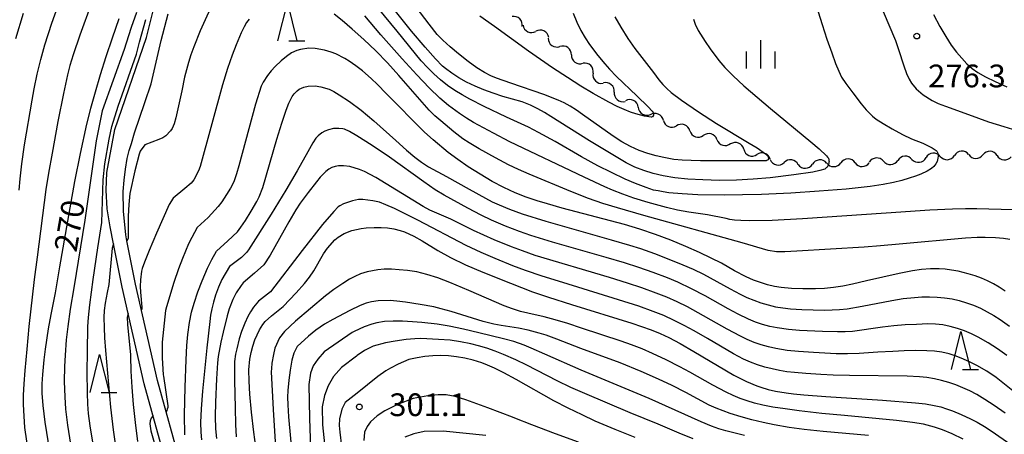
# Model space of a CAD drawing. Units: metres. Extents: x -48055 to -45747, y -124591 to -122873.
# Drawn here: x -46197 to -46068, y -123524 to -123470 of the extents above; entities that cross this region are included whole.
import ezdxf

# ---------------------------------------------------------------- set-up
doc = ezdxf.new("R2010")
doc.units = ezdxf.units.M
doc.header["$LTSCALE"] = 2.5
doc.layers.get('0').update_dxf_attribs({"linetype": 'CONTINUOUS'})
for name, color, linetype in [('2101000', 7, 'CONTINUOUS'), ('5102000', 7, 'CONTINUOUS'), ('6332000', 7, 'CONTINUOUS'), ('6334000', 7, 'CONTINUOUS'), ('7101000', 7, 'CONTINUOUS'), ('7102000', 7, 'CONTINUOUS'), ('7312000', 7, 'CONTINUOUS')]:
    doc.layers.add(name, color=color, linetype=linetype)
doc.styles.add('Dm_Anotation', font='txt')

# ---------------------------------------------------------------- blocks, each defined once
blk = doc.blocks.new('633200')
at = {"color": 0, "linetype": 'ByBlock', "lineweight": -2}
for points in [[(-0.5, -1), (0, 1), (0.5, -1)], [(0.08, -1), (0.92, -1)]]:
    blk.add_lwpolyline(points, dxfattribs=at)
blk = doc.blocks.new('731200')
at = {"color": 0, "linetype": 'ByBlock', "lineweight": -2}
blk.add_circle((0, 0), 0.15, dxfattribs=at)
blk = doc.blocks.new('633400')
at = {"color": 0, "linetype": 'ByBlock', "lineweight": -2}
for points in [[(0, -0.75), (0, 0.75)], [(-0.75, -0.75), (-0.75, 0.15)], [(0.75, -0.75), (0.75, 0.15)]]:
    blk.add_lwpolyline(points, dxfattribs=at)
blk = doc.blocks.new('DMDR_5102_0.375')
at = {"color": 0, "linetype": 'Continuous', "lineweight": -2}
blk.add_lwpolyline([(-1, 0, 0.535433), (1, 0)], format="xyb", dxfattribs=at)

msp = doc.modelspace()

# ---------------------------------------------------------------- linework, layer by layer
at = {"layer": '2101000', "flags": 128}
for points in [[(-46177.71, -123529.54), (-46180.95, -123517.81), (-46183.86, -123505.06), (-46184.99, -123499.38), (-46185.43, -123497.12), (-46185.84, -123494.74), (-46185.96, -123492.29), (-46185.89, -123489.97), (-46184.82, -123484.28), (-46180.67, -123472.15), (-46179.74, -123468.45)], [(-46176, -123528.97), (-46179.2, -123517.37), (-46182.1, -123504.69), (-46183.23, -123498.98), (-46183.39, -123498.16), (-46183.68, -123495.07), (-46183.74, -123492.47), (-46183.6, -123490.96), (-46183.43, -123489.49), (-46183.2, -123488.09), (-46182.94, -123487.07), (-46182.64, -123486.11), (-46182.22, -123484.72), (-46180.86, -123480.71), (-46180.02, -123478.24), (-46178.71, -123472.55), (-46177.82, -123469.01)]]:
    msp.add_lwpolyline(points, dxfattribs=at)
at = {"layer": '5102000', "linetype": 'Continuous'}
for points in [[(-46131.05, -123470.52), (-46131.05, -123470.52)], [(-46127.73, -123472.25), (-46127.73, -123472.25)], [(-46124.69, -123474.44), (-46124.69, -123474.44)], [(-46121.84, -123476.86), (-46121.84, -123476.86)], [(-46119.04, -123479.35), (-46119.04, -123479.35)], [(-46115.89, -123481.34), (-46115.89, -123481.34)], [(-46112.57, -123483.07), (-46112.57, -123483.07)], [(-46109.08, -123484.44), (-46109.08, -123484.44)], [(-46105.52, -123485.61), (-46105.52, -123485.61)], [(-46102, -123486.89), (-46102, -123486.89)], [(-46072.37, -123487.57), (-46072.37, -123487.57)], [(-46068.62, -123487.7), (-46068.62, -123487.7)], [(-46098.49, -123488.19), (-46098.49, -123488.19)], [(-46094.82, -123488.92), (-46094.82, -123488.92)], [(-46091.07, -123488.73), (-46091.07, -123488.73)], [(-46087.32, -123488.67), (-46087.32, -123488.67)], [(-46083.58, -123488.46), (-46083.58, -123488.46)], [(-46079.84, -123488.23), (-46079.84, -123488.23)], [(-46076.11, -123487.83), (-46076.11, -123487.83)]]:
    msp.add_lwpolyline(points, dxfattribs=at)
at = {"layer": '7101000', "flags": 128}
for points, elevation in [([(-46118.96, -123469.41), (-46118.18, -123470.77), (-46117.25, -123472.26), (-46116.33, -123473.59), (-46113.9, -123476.77), (-46113.18, -123477.73), (-46112.67, -123478.33), (-46112.13, -123478.88), (-46111.56, -123479.4), (-46110.21, -123480.41), (-46107.94, -123481.96), (-46105.58, -123483.5), (-46101.29, -123486.08), (-46100.24, -123486.71), (-46099.13, -123487.49), (-46098.85, -123487.76), (-46098.81, -123487.81), (-46098.78, -123487.85), (-46098.77, -123487.88), (-46098.74, -123488.02), (-46098.73, -123488.13), (-46098.8, -123488.29), (-46098.85, -123488.32), (-46098.98, -123488.38), (-46099.02, -123488.4), (-46099.11, -123488.41), (-46107.68, -123488.4), (-46108.92, -123488.39), (-46110.09, -123488.33), (-46111.22, -123488.22), (-46112.52, -123487.98), (-46113.51, -123487.74), (-46114.61, -123487.43), (-46115.75, -123487.04), (-46116.9, -123486.52), (-46118.06, -123485.89), (-46119.21, -123485.14), (-46123.21, -123482.29), (-46124.04, -123481.71), (-46124.86, -123481.2), (-46125.66, -123480.76), (-46126.45, -123480.39), (-46128.31, -123479.66), (-46132.65, -123478.15), (-46134.55, -123477.49), (-46135.29, -123477.21), (-46136.13, -123476.77), (-46137.14, -123476.14), (-46138.29, -123475.31), (-46139.56, -123474.32), (-46140.68, -123473.37), (-46141.61, -123472.52), (-46142.36, -123471.74), (-46143.42, -123470.41), (-46145.71, -123467.4)], 270), ([(-46184.29, -123469.69), (-46185.19, -123472.25), (-46186.01, -123474.71), (-46186.76, -123477.07), (-46187.43, -123479.34), (-46188.02, -123481.5), (-46188.54, -123483.57), (-46189.38, -123487.45), (-46190.12, -123491.12), (-46190.77, -123494.61), (-46192.09, -123502.41), (-46192.68, -123505.82), (-46193.26, -123508.7), (-46193.61, -123510.56), (-46194.02, -123513.26), (-46194.19, -123514.64), (-46194.37, -123516.59), (-46194.43, -123517.81), (-46194.44, -123519.04), (-46194.32, -123520.7), (-46194.05, -123522.87), (-46192.6, -123531.9)], 270), ([(-46067.56, -123505.61), (-46068.34, -123505.09), (-46069.12, -123504.64), (-46069.89, -123504.24), (-46070.69, -123503.89), (-46071.53, -123503.58), (-46072.42, -123503.31), (-46073.77, -123502.98), (-46074.64, -123502.82), (-46075.46, -123502.71), (-46076.24, -123502.66), (-46077.39, -123502.65), (-46078.56, -123502.74), (-46079.77, -123502.91), (-46081.54, -123503.26), (-46085.82, -123504.26), (-46087.67, -123504.68), (-46088.93, -123504.94), (-46090.16, -123505.13), (-46091.37, -123505.24), (-46092.54, -123505.29), (-46094.2, -123505.28), (-46095.71, -123505.23), (-46097.07, -123505.12), (-46097.96, -123504.98), (-46098.86, -123504.77), (-46099.77, -123504.48), (-46100.7, -123504.13), (-46101.68, -123503.7), (-46103.23, -123502.9), (-46104.93, -123501.93), (-46106.27, -123501.23), (-46107.84, -123500.48), (-46109.63, -123499.7), (-46111.61, -123498.89), (-46113.63, -123498.13), (-46115.66, -123497.44), (-46117.7, -123496.82), (-46125.92, -123494.65), (-46127.86, -123494.1), (-46129.22, -123493.67), (-46130.63, -123493.19), (-46132.08, -123492.63), (-46133.58, -123491.94), (-46135.13, -123491.12), (-46136.72, -123490.18), (-46138.27, -123489.19), (-46139.66, -123488.23), (-46140.9, -123487.3), (-46142.89, -123485.63), (-46144.02, -123484.64), (-46149.07, -123479.52), (-46150.22, -123478.35), (-46151.06, -123477.56), (-46152.21, -123476.56), (-46153.08, -123475.89), (-46153.95, -123475.28), (-46154.52, -123474.91), (-46155.7, -123474.31), (-46156.31, -123474.08), (-46157.21, -123473.83), (-46158.45, -123473.59), (-46159.28, -123473.57), (-46160.39, -123473.73), (-46160.85, -123473.86), (-46161.54, -123474.18), (-46162.22, -123474.64), (-46162.93, -123475.24), (-46163.69, -123475.98), (-46164.23, -123476.56), (-46164.73, -123477.16), (-46165.3, -123478.02), (-46165.57, -123478.57), (-46166.29, -123480.96), (-46168.5, -123489.08), (-46168.79, -123490.14), (-46169.17, -123491.19), (-46169.6, -123492.02), (-46170.1, -123492.87), (-46170.73, -123493.81), (-46171.21, -123494.45), (-46172.51, -123495.87), (-46173.99, -123497.22), (-46174.68, -123498.52), (-46175.1, -123499.36), (-46175.89, -123501.28), (-46176.44, -123502.67), (-46177.04, -123504.45), (-46178.02, -123507.67), (-46178.16, -123508.17), (-46178.61, -123512.31), (-46178.59, -123514.38), (-46178.46, -123516.62), (-46178.43, -123516.81), (-46177.83, -123520.73), (-46177.86, -123520.94), (-46177.92, -123521.15), (-46177.98, -123521.33), (-46178.06, -123521.49)], 280), ([(-46166.25, -123526.15), (-46166.52, -123524.21), (-46166.84, -123521.54), (-46167.05, -123519.2), (-46167.13, -123517.46), (-46167.16, -123515.97), (-46167.03, -123514.59), (-46166.85, -123513.68), (-46166.64, -123512.84), (-46166.38, -123512.04), (-46165.76, -123510.72), (-46165.33, -123510), (-46165.04, -123509.61), (-46164.21, -123508.87), (-46162.65, -123507.61), (-46160.93, -123505.82), (-46159.84, -123504.57), (-46159.2, -123503.76), (-46158.63, -123502.91), (-46157.32, -123500.66), (-46156.81, -123499.94), (-46155.87, -123498.84), (-46155.4, -123498.46), (-46154.61, -123497.99), (-46153.61, -123497.59), (-46152.4, -123497.32), (-46151.71, -123497.24), (-46150.68, -123497.19), (-46149.74, -123497.19), (-46148.9, -123497.26), (-46148.08, -123497.4), (-46147.25, -123497.59), (-46146.68, -123497.78), (-46145.45, -123498.36), (-46144.35, -123498.98), (-46142.3, -123500.23), (-46140.6, -123501.15), (-46138.62, -123502.11), (-46136.35, -123503.1), (-46132.73, -123504.55), (-46129.83, -123505.67), (-46127.71, -123506.41), (-46124.68, -123507.37), (-46116.73, -123509.83), (-46114.19, -123510.7), (-46113.01, -123511.17), (-46111.86, -123511.72), (-46110.38, -123512.52), (-46108.56, -123513.56), (-46103.28, -123516.66), (-46101.62, -123517.51), (-46100.29, -123518.09), (-46099.75, -123518.27), (-46098.77, -123518.55), (-46097.81, -123518.77), (-46096.42, -123519.03), (-46095.46, -123519.15), (-46094.1, -123519.28), (-46091.17, -123519.49), (-46083.73, -123519.96), (-46079.36, -123520.31), (-46078.05, -123520.47), (-46076.93, -123520.66), (-46076.02, -123520.87), (-46075.27, -123521.12), (-46074.52, -123521.39), (-46073.36, -123521.87), (-46072.13, -123522.42), (-46071.24, -123522.89), (-46070.29, -123523.45), (-46069.27, -123524.1), (-46066.93, -123525.72)], 290), ([(-46116.3, -123524.9), (-46118.94, -123523.85), (-46121.55, -123522.73), (-46123.29, -123521.93), (-46125.11, -123521.04), (-46127.02, -123520.05), (-46131.98, -123517.26), (-46133.57, -123516.39), (-46134.82, -123515.75), (-46135.74, -123515.34), (-46136.48, -123515.06), (-46137.61, -123514.7), (-46138.73, -123514.44), (-46139.83, -123514.25), (-46140.88, -123514.14), (-46141.9, -123514.1), (-46142.92, -123514.13), (-46143.98, -123514.23), (-46144.99, -123514.39), (-46146.1, -123514.63), (-46147.51, -123515.25), (-46148.52, -123515.75), (-46149.11, -123516.09), (-46150.2, -123516.86), (-46152.91, -123519.04), (-46154.49, -123520.27), (-46154.91, -123521.17), (-46155.22, -123522.43), (-46155.26, -123523.33), (-46155.21, -123524.18), (-46154.95, -123526.05)], 300), ([(-46179.79, -123521.99), (-46180.06, -123522.36), (-46180.19, -123522.7), (-46180.2, -123523.11), (-46180.1, -123524.03), (-46179, -123527.91)], 280)]:
    msp.add_lwpolyline(points, dxfattribs=dict(at, elevation=elevation))
at = {"layer": '7102000', "flags": 128}
for points, elevation in [([(-46197.42, -123492.27), (-46197.3, -123490.77), (-46197.08, -123488.79), (-46196.71, -123486.32), (-46195.71, -123480.4), (-46195.46, -123478.92), (-46195.06, -123476.97), (-46194.59, -123475.03), (-46194.04, -123473.1), (-46193.12, -123470.25), (-46188.9, -123458.52)], 266), ([(-46171.58, -123466.78), (-46173.6, -123471.28), (-46174.44, -123473.39), (-46174.8, -123474.42), (-46175.12, -123475.43), (-46175.4, -123476.41), (-46175.64, -123477.37), (-46176.02, -123479.2), (-46176.77, -123482.72), (-46177.02, -123483.53), (-46177.29, -123484.16), (-46177.49, -123484.45), (-46178.11, -123485.12), (-46178.48, -123485.37), (-46179.01, -123485.59), (-46180.87, -123486.32), (-46181.47, -123487.15), (-46181.64, -123487.54), (-46182.18, -123489.73), (-46182.86, -123492.72), (-46182.99, -123494.18), (-46183.05, -123495.71), (-46183.05, -123498.1), (-46183.06, -123498.64), (-46183.23, -123498.98)], 276), ([(-46084.38, -123466.9), (-46082, -123472.56), (-46081.59, -123473.73), (-46080.93, -123475.89), (-46080.54, -123476.9), (-46080.21, -123477.64), (-46079.88, -123478.18), (-46079.29, -123478.9), (-46078.37, -123479.69), (-46077.16, -123480.46), (-46076.38, -123480.83), (-46075.41, -123481.19), (-46072.41, -123482.3), (-46069.76, -123483.25), (-46067.72, -123483.9), (-46065.46, -123484.58)], 276), ([(-46187.89, -123467.62), (-46189.42, -123471.85), (-46190.29, -123474.42), (-46190.73, -123475.85), (-46191.06, -123477.05), (-46191.6, -123479.52), (-46192.32, -123483.23), (-46193.09, -123487.38), (-46193.57, -123490.05), (-46193.9, -123492.18), (-46195.07, -123501.1), (-46195.45, -123504.08), (-46196.13, -123510.27), (-46196.43, -123513.25), (-46196.69, -123516.08), (-46196.81, -123517.82), (-46196.88, -123519.31), (-46196.89, -123520.56), (-46196.83, -123522.09), (-46196.7, -123523.58), (-46196.17, -123527.51)], 268), ([(-46108.6, -123469.72), (-46108.41, -123470.4), (-46108.01, -123471.24), (-46107.09, -123472.67), (-46106.41, -123473.64), (-46105.27, -123475.16), (-46104.48, -123476.09), (-46103.38, -123477.2), (-46101.98, -123478.5), (-46098.47, -123481.51), (-46093.14, -123485.92), (-46092.08, -123486.81), (-46091.1, -123487.74), (-46090.94, -123487.93), (-46090.85, -123488.08), (-46090.79, -123488.3), (-46090.77, -123488.42), (-46090.76, -123488.53), (-46090.77, -123488.64), (-46090.79, -123488.75), (-46090.81, -123488.85), (-46090.85, -123488.96), (-46090.9, -123489.06), (-46090.96, -123489.16), (-46091.02, -123489.24), (-46091.08, -123489.31), (-46091.16, -123489.38), (-46091.24, -123489.44), (-46091.33, -123489.49), (-46091.98, -123489.7), (-46092.9, -123489.91), (-46095.41, -123490.26), (-46098.51, -123490.65), (-46100.74, -123490.84), (-46102.96, -123490.96), (-46105.17, -123490.99), (-46107.36, -123490.93), (-46109.34, -123490.82), (-46111.09, -123490.64), (-46112.61, -123490.4), (-46113.93, -123490.09), (-46115.16, -123489.7), (-46116.35, -123489.23), (-46117.48, -123488.66), (-46122.32, -123485.78), (-46127.38, -123482.57), (-46128.23, -123482.05), (-46129.1, -123481.54), (-46130.08, -123481.07), (-46131.18, -123480.65), (-46133.71, -123479.91), (-46134.99, -123479.51), (-46136.21, -123479.07), (-46137.38, -123478.58), (-46138.5, -123478.04), (-46139.52, -123477.47), (-46140.45, -123476.87), (-46141.28, -123476.25), (-46141.66, -123475.93), (-46142.61, -123474.98), (-46143.97, -123473.43), (-46145.74, -123471.29), (-46149.07, -123467.08)], 272), ([(-46197.88, -123472.3), (-46196.85, -123468.95)], 264), ([(-46181.98, -123468.83), (-46182.67, -123470.83), (-46183.34, -123472.89), (-46183.6, -123473.75), (-46186.47, -123481.84), (-46187.26, -123485.79), (-46188.76, -123496.24), (-46190.23, -123505.15), (-46190.69, -123507.96), (-46191.03, -123510.28), (-46191.23, -123512.04), (-46191.38, -123514.04), (-46191.45, -123515.54), (-46191.49, -123517.53), (-46191.43, -123519.53), (-46191.31, -123521.15), (-46191.04, -123523.28), (-46188.81, -123537.46)], 272), ([(-46066.93, -123498.78), (-46067.79, -123498.65), (-46068.84, -123498.56), (-46070.18, -123498.52), (-46071.27, -123498.52), (-46072.8, -123498.59), (-46081.52, -123499.42), (-46083.98, -123499.64), (-46086.12, -123499.81), (-46094.98, -123500.32), (-46096.57, -123500.42), (-46097.67, -123500.41), (-46098.78, -123500.24), (-46102.2, -123499.22), (-46115.16, -123495.61), (-46118.62, -123494.62), (-46120.56, -123494.04), (-46122.44, -123493.38), (-46124.76, -123492.47), (-46130.27, -123490.16), (-46131.64, -123489.57), (-46132.97, -123488.94), (-46134.7, -123488.03), (-46136.86, -123486.83), (-46138.14, -123486.06), (-46138.97, -123485.5), (-46140.16, -123484.6), (-46141.89, -123483.14), (-46142.66, -123482.47), (-46143.41, -123481.75), (-46147.41, -123477.17), (-46148.92, -123475.49), (-46150.46, -123473.91), (-46152.01, -123472.41), (-46153.55, -123471.03), (-46154.87, -123469.91), (-46155.95, -123469.07)], 278), ([(-46066.5, -123494.87), (-46071.29, -123494.74), (-46072.79, -123494.73), (-46074.51, -123494.77), (-46077.5, -123494.93), (-46083.24, -123495.31), (-46094.24, -123496.06), (-46098.24, -123496.26), (-46101.24, -123496.32), (-46102.36, -123496.29), (-46103.22, -123496.23), (-46103.84, -123496.13), (-46104.32, -123496.02), (-46106.77, -123495.55), (-46109.24, -123495.2), (-46110.71, -123494.92), (-46112.17, -123494.57), (-46114.58, -123493.91), (-46116.49, -123493.32), (-46117.9, -123492.82), (-46119.28, -123492.27), (-46120.31, -123491.82), (-46123.01, -123490.56), (-46132.78, -123485.9), (-46134.97, -123484.77), (-46137.59, -123483.34), (-46138.5, -123482.79), (-46139.43, -123482.17), (-46140.89, -123481.1), (-46142.02, -123480.14), (-46143.41, -123478.8), (-46145.07, -123477.06), (-46147, -123474.94), (-46149.77, -123471.78), (-46151.9, -123469.29)], 276), ([(-46092.18, -123468.78), (-46091.68, -123470.45), (-46091.05, -123472.35), (-46090.4, -123474.18), (-46089.89, -123475.59), (-46089.49, -123476.58), (-46089.11, -123477.37), (-46088.53, -123478.23), (-46087.64, -123479.46), (-46086.53, -123480.9), (-46085.88, -123481.67), (-46085.05, -123482.52), (-46084.57, -123482.9), (-46083.65, -123483.5), (-46082.46, -123484.19), (-46081.09, -123484.92), (-46079.91, -123485.49), (-46078.41, -123486.09), (-46077.16, -123486.68), (-46076.76, -123486.96), (-46076.66, -123487.05), (-46076.57, -123487.14), (-46076.51, -123487.23), (-46076.46, -123487.32), (-46076.43, -123487.41), (-46076.4, -123487.59), (-46076.39, -123487.78), (-46076.41, -123488.07), (-46076.46, -123488.28), (-46076.53, -123488.49), (-46076.71, -123488.82), (-46076.97, -123489.17), (-46077.25, -123489.41), (-46077.84, -123489.79), (-46078.67, -123490.18), (-46079.37, -123490.45), (-46080.2, -123490.72), (-46081.15, -123491), (-46082.26, -123491.27), (-46083.65, -123491.53), (-46085.36, -123491.78), (-46088.49, -123492.13), (-46092.05, -123492.43), (-46095.77, -123492.66), (-46099.64, -123492.84), (-46102.15, -123492.9), (-46104.57, -123492.93), (-46108.02, -123492.88), (-46110.09, -123492.78), (-46111.84, -123492.62), (-46112.59, -123492.51), (-46113.27, -123492.39), (-46113.86, -123492.26), (-46114.85, -123491.94), (-46116.24, -123491.41), (-46117.62, -123490.82), (-46119.42, -123489.97), (-46121.19, -123489.07), (-46123.38, -123487.88), (-46126.84, -123485.88), (-46129.02, -123484.66), (-46130.35, -123483.98), (-46133.22, -123482.66), (-46136.17, -123481.23), (-46138.07, -123480.27), (-46139.08, -123479.73), (-46140.05, -123479.12), (-46141, -123478.46), (-46141.91, -123477.74), (-46142.79, -123476.96), (-46143.64, -123476.12), (-46144.46, -123475.22), (-46147.63, -123471.29), (-46150.13, -123468.27)], 274), ([(-46124.48, -123468.95), (-46123.98, -123470.13), (-46123.44, -123471.22), (-46122.89, -123472.2), (-46122.31, -123473.07), (-46121.19, -123474.52), (-46120.28, -123475.64), (-46119.69, -123476.32), (-46118.76, -123477.28), (-46116.06, -123479.85), (-46114.6, -123481.27), (-46114.06, -123481.85), (-46113.93, -123482.04), (-46113.9, -123482.11), (-46113.9, -123482.14), (-46113.88, -123482.35), (-46113.88, -123482.4), (-46113.89, -123482.45), (-46113.91, -123482.49), (-46114.01, -123482.61), (-46114.03, -123482.62), (-46114.06, -123482.63), (-46114.13, -123482.64), (-46114.17, -123482.64), (-46115.06, -123482.51), (-46116.2, -123482.23), (-46116.91, -123481.98), (-46117.73, -123481.65), (-46118.66, -123481.24), (-46119.77, -123480.68), (-46121.82, -123479.53), (-46123.44, -123478.55), (-46125.22, -123477.42), (-46127.16, -123476.14), (-46130.32, -123473.94), (-46134.82, -123470.7), (-46136.75, -123469.35)], 268), ([(-46076.99, -123469.12), (-46076.16, -123470.68), (-46075.39, -123472.02), (-46074.66, -123473.14), (-46073.98, -123474.07), (-46073.29, -123474.89), (-46072.6, -123475.61), (-46071.9, -123476.23), (-46071.15, -123476.77), (-46070.16, -123477.35), (-46068.89, -123477.97), (-46067.34, -123478.64)], 278), ([(-46186.23, -123534.63), (-46188.07, -123523.37), (-46188.27, -123521.73), (-46188.36, -123520.49), (-46188.42, -123518.99), (-46188.45, -123516.28), (-46188.44, -123513.56), (-46188.38, -123510.28), (-46188.3, -123509.06), (-46188.12, -123507.39), (-46187.68, -123504.06), (-46187.05, -123499.89), (-46186.53, -123496.55), (-46186.37, -123490.94), (-46186.15, -123488.81), (-46185.59, -123485.56), (-46185.2, -123483.88), (-46184.38, -123481.21), (-46181.96, -123474.33), (-46181.56, -123472.78), (-46180.75, -123469.79)], 274), ([(-46167.15, -123469.71), (-46167.47, -123470.16), (-46167.8, -123470.72), (-46168.18, -123471.51), (-46168.86, -123473.12), (-46169.39, -123474.49), (-46169.99, -123476.24), (-46170.66, -123478.41), (-46173.6, -123489.14), (-46173.79, -123489.73), (-46174.41, -123490.9), (-46174.77, -123491.37), (-46175.6, -123492.06), (-46177.15, -123493.32), (-46177.67, -123494.17), (-46179.32, -123497.94), (-46180.29, -123500.22), (-46180.91, -123501.76), (-46181.22, -123502.63), (-46181.31, -123502.96), (-46181.44, -123504.11), (-46181.47, -123504.98), (-46181.46, -123505.75), (-46181.27, -123507.72), (-46181.28, -123507.94), (-46181.33, -123508.06)], 278), ([(-46175.6, -123524.54), (-46175.63, -123521.9), (-46175.57, -123518.28), (-46175.44, -123514.65), (-46175.33, -123512.77), (-46175.21, -123511.31), (-46174.98, -123509.75), (-46174.71, -123508.38), (-46174.37, -123507.17), (-46173.87, -123505.68), (-46173.31, -123504.25), (-46172.6, -123502.59), (-46172.06, -123501.43), (-46171.42, -123500.32), (-46169.95, -123498.96), (-46168.68, -123497.77), (-46168.21, -123497.18), (-46167.61, -123496.29), (-46166.86, -123495.04), (-46166.13, -123493.77), (-46165.8, -123493.16), (-46165.35, -123491.91), (-46163.5, -123485.57), (-46162.84, -123483.45), (-46162.24, -123481.71), (-46161.9, -123480.82), (-46161.45, -123479.92), (-46161.2, -123479.57), (-46160.81, -123479.17), (-46160.53, -123478.97), (-46160.23, -123478.81), (-46159.91, -123478.69), (-46159.34, -123478.57), (-46158.44, -123478.54), (-46157.69, -123478.64), (-46156.61, -123478.98), (-46155.99, -123479.27), (-46155.26, -123479.7), (-46153.93, -123480.59), (-46152.37, -123481.75), (-46150.71, -123483.12), (-46147.81, -123485.72), (-46146.4, -123486.99), (-46145.33, -123487.91), (-46144.42, -123488.6), (-46143.5, -123489.19), (-46141.13, -123490.46), (-46138.17, -123492.14), (-46136, -123493.35), (-46135.12, -123493.8), (-46134.22, -123494.23), (-46132.84, -123494.8), (-46131.16, -123495.39), (-46128.06, -123496.36), (-46119.44, -123498.83), (-46117.04, -123499.52), (-46115.61, -123499.97), (-46113.73, -123500.64), (-46111.86, -123501.36), (-46110.01, -123502.11), (-46108.64, -123502.71), (-46107.3, -123503.37), (-46103.79, -123505.3), (-46102.47, -123506.01), (-46101.58, -123506.43), (-46100.66, -123506.81), (-46099.73, -123507.14), (-46098.77, -123507.42), (-46097.81, -123507.65), (-46096.83, -123507.82), (-46095.85, -123507.94), (-46094.35, -123508.03), (-46092.85, -123508.08), (-46091.35, -123508.1), (-46090.36, -123508.08), (-46089.36, -123508.02), (-46088.37, -123507.92), (-46086.4, -123507.59), (-46082.48, -123506.82), (-46081, -123506.59), (-46079.51, -123506.43), (-46078.52, -123506.37), (-46077.52, -123506.35), (-46076.53, -123506.39), (-46075.54, -123506.48), (-46074.56, -123506.63), (-46073.6, -123506.84), (-46072.65, -123507.12), (-46071.72, -123507.46), (-46070.8, -123507.86), (-46069.92, -123508.31), (-46069.06, -123508.8), (-46068.22, -123509.35), (-46067.01, -123510.22)], 282), ([(-46067.35, -123514.08), (-46068.56, -123513.21), (-46069.82, -123512.4), (-46071.11, -123511.66), (-46072, -123511.23), (-46072.92, -123510.85), (-46073.85, -123510.51), (-46074.8, -123510.24), (-46075.77, -123510.06), (-46076.75, -123509.96), (-46077.74, -123509.93), (-46079.23, -123509.98), (-46080.72, -123510.06), (-46082.21, -123510.18), (-46083.7, -123510.35), (-46087.65, -123510.9), (-46088.64, -123510.95), (-46089.64, -123510.96), (-46091.64, -123510.92), (-46094.63, -123510.8), (-46096.12, -123510.66), (-46097.6, -123510.45), (-46098.57, -123510.25), (-46099.53, -123509.99), (-46100.46, -123509.67), (-46101.38, -123509.28), (-46102.73, -123508.63), (-46104.05, -123507.93), (-46107.09, -123506.2), (-46108.86, -123505.28), (-46110.67, -123504.43), (-46112.05, -123503.85), (-46113.92, -123503.14), (-46115.8, -123502.48), (-46117.7, -123501.86), (-46120.13, -123501.14), (-46127.19, -123499.12), (-46130.03, -123498.24), (-46131.54, -123497.72), (-46133.38, -123497.01), (-46135.21, -123496.22), (-46136.57, -123495.58), (-46138.34, -123494.66), (-46141.47, -123492.94), (-46142.65, -123492.23), (-46144.14, -123491.2), (-46148.65, -123487.94), (-46150.92, -123486.39), (-46152.94, -123485.1), (-46153.9, -123484.54), (-46154.56, -123484.24), (-46154.78, -123484.18), (-46155.31, -123484.13), (-46156.02, -123484.17), (-46156.7, -123484.33), (-46157.16, -123484.5), (-46157.57, -123484.73), (-46158.04, -123485.1), (-46158.34, -123485.42), (-46158.75, -123486.04), (-46159.42, -123487.23), (-46160.79, -123489.71), (-46162.3, -123492.27), (-46164.25, -123495.45), (-46167.22, -123500.16), (-46167.48, -123500.49), (-46168.15, -123501.14), (-46169.73, -123502.37), (-46170.72, -123504.06), (-46171.17, -123505.09), (-46171.57, -123506.14), (-46171.84, -123507.05), (-46172.06, -123507.92), (-46172.22, -123508.75), (-46172.33, -123509.59), (-46172.7, -123513.08), (-46173.28, -123518.78), (-46173.45, -123521.13), (-46173.52, -123522.94), (-46173.48, -123524.2), (-46173.39, -123525.2)], 284), ([(-46065.22, -123519.78), (-46068.74, -123516.99), (-46069.99, -123516.16), (-46071.28, -123515.41), (-46072.17, -123514.96), (-46073.07, -123514.55), (-46074, -123514.18), (-46074.94, -123513.87), (-46075.9, -123513.65), (-46076.87, -123513.51), (-46077.86, -123513.45), (-46079.36, -123513.44), (-46080.85, -123513.47), (-46082.34, -123513.54), (-46084.33, -123513.66), (-46086.81, -123513.84), (-46088.31, -123513.88), (-46089.81, -123513.85), (-46092.8, -123513.71), (-46094.8, -123513.58), (-46096.28, -123513.42), (-46097.76, -123513.18), (-46098.73, -123512.96), (-46099.68, -123512.69), (-46100.61, -123512.36), (-46101.53, -123511.97), (-46102.43, -123511.54), (-46104.19, -123510.61), (-46109.4, -123507.66), (-46110.75, -123507), (-46112.12, -123506.4), (-46113.52, -123505.85), (-46115.4, -123505.17), (-46117.29, -123504.54), (-46119.68, -123503.8), (-46129.47, -123500.88), (-46131.15, -123500.3), (-46132.56, -123499.77), (-46134.87, -123498.83), (-46136.24, -123498.23), (-46137.57, -123497.6), (-46140.58, -123496.11), (-46143.32, -123494.92), (-46144.2, -123494.44), (-46150.47, -123490.62), (-46151.94, -123489.84), (-46152.62, -123489.55), (-46153.88, -123489.18), (-46154.69, -123489.07), (-46155.37, -123489.08), (-46155.82, -123489.16), (-46156.23, -123489.31), (-46156.63, -123489.52), (-46157.03, -123489.8), (-46157.77, -123490.55), (-46158.28, -123491.19), (-46159.35, -123492.57), (-46160.41, -123494), (-46160.98, -123494.89), (-46161.89, -123496.44), (-46164.35, -123500.86), (-46165.21, -123502.11), (-46166.41, -123503.21), (-46167.92, -123504.52), (-46168.2, -123504.86), (-46168.83, -123505.84), (-46169.29, -123506.72), (-46169.76, -123507.93), (-46170.01, -123508.86), (-46170.56, -123510.99), (-46170.86, -123512.34), (-46171.2, -123514.23), (-46171.28, -123515.05), (-46171.42, -123517.17), (-46171.58, -123520.24), (-46171.61, -123522.15), (-46171.55, -123523.76), (-46171.42, -123525.04)], 286), ([(-46067.56, -123521.69), (-46068.99, -123520.69), (-46070.24, -123519.87), (-46071.31, -123519.22), (-46072.22, -123518.75), (-46073.12, -123518.33), (-46074.04, -123517.97), (-46074.98, -123517.64), (-46075.93, -123517.37), (-46076.89, -123517.15), (-46077.87, -123516.99), (-46078.85, -123516.88), (-46080.47, -123516.8), (-46088.05, -123516.73), (-46090.2, -123516.69), (-46091.82, -123516.61), (-46093.82, -123516.48), (-46095.31, -123516.34), (-46096.3, -123516.22), (-46097.28, -123516.06), (-46098.26, -123515.86), (-46099.23, -123515.62), (-46100.18, -123515.33), (-46101.11, -123514.98), (-46102.01, -123514.58), (-46103.33, -123513.87), (-46106.78, -123511.85), (-46108.51, -123510.85), (-46109.82, -123510.13), (-46111.16, -123509.45), (-46112.52, -123508.83), (-46113.91, -123508.27), (-46115.79, -123507.58), (-46125.83, -123504.47), (-46128.54, -123503.61), (-46130.75, -123502.87), (-46132.42, -123502.25), (-46134.73, -123501.3), (-46136.57, -123500.5), (-46138.55, -123499.56), (-46144.93, -123496.24), (-46146.57, -123495.39), (-46147.98, -123494.7), (-46149.12, -123494.2), (-46149.98, -123493.88), (-46150.86, -123493.68), (-46152.17, -123493.51), (-46152.72, -123493.52), (-46153.52, -123493.67), (-46154.71, -123494.1), (-46155.21, -123494.36), (-46155.4, -123494.5), (-46156, -123495.11), (-46157.46, -123496.82), (-46160.15, -123500.22), (-46164.31, -123505.67), (-46165.88, -123506.92), (-46166.55, -123507.7), (-46166.94, -123508.32), (-46167.31, -123508.96), (-46167.72, -123509.84), (-46168.13, -123510.92), (-46168.43, -123511.89), (-46168.77, -123513.19), (-46168.94, -123513.93), (-46169.08, -123514.87), (-46169.07, -123517.39), (-46168.99, -123520.98), (-46168.92, -123523.2), (-46168.84, -123524.8)], 288), ([(-46184.99, -123499.38), (-46185.19, -123499.95), (-46185.6, -123504.74), (-46185.84, -123505.78), (-46186.1, -123507.2), (-46186.22, -123508.15), (-46186.26, -123509.07), (-46186.25, -123510.41), (-46186.19, -123511.77), (-46186.06, -123513.44), (-46185.8, -123516.43), (-46185.38, -123520.89), (-46185.04, -123523.87), (-46184.69, -123526.33)], 276), ([(-46073.1, -123525.11), (-46074.55, -123524.41), (-46075.81, -123523.88), (-46076.86, -123523.52), (-46078.31, -123523.16), (-46079.78, -123522.9), (-46081.89, -123522.65), (-46088.73, -123522.02), (-46091.71, -123521.72), (-46094.69, -123521.37), (-46096.55, -123521.13), (-46098.15, -123520.88), (-46099.49, -123520.62), (-46100.59, -123520.36), (-46101.54, -123520.08), (-46102.48, -123519.75), (-46103.4, -123519.37), (-46104.29, -123518.94), (-46106.06, -123518.01), (-46109.09, -123516.27), (-46110.41, -123515.56), (-46112.19, -123514.65), (-46114, -123513.81), (-46115.38, -123513.22), (-46116.76, -123512.67), (-46118.15, -123512.18), (-46123.34, -123510.48), (-46125.18, -123509.88), (-46126.84, -123509.38), (-46128.26, -123508.99), (-46130.42, -123508.52), (-46131.41, -123508.27), (-46132.46, -123507.94), (-46133.56, -123507.52), (-46138.22, -123505.52), (-46140.7, -123504.45), (-46142.28, -123503.85), (-46143.73, -123503.39), (-46145.06, -123503.07), (-46146.27, -123502.89), (-46147.38, -123502.77), (-46148.4, -123502.71), (-46149.33, -123502.72), (-46150.17, -123502.78), (-46151.6, -123503.03), (-46152.46, -123503.32), (-46153.22, -123503.67), (-46153.92, -123504.04), (-46154.78, -123504.57), (-46155.99, -123505.4), (-46157.09, -123506.22), (-46161.01, -123509.54), (-46162.47, -123510.91), (-46163.12, -123511.76), (-46163.73, -123513.12), (-46163.94, -123513.96), (-46164.13, -123515.08), (-46164.21, -123515.82), (-46164.23, -123516.24), (-46163.97, -123521.19), (-46163.7, -123525.47)], 292), ([(-46085.58, -123524.65), (-46091.55, -123524.1), (-46094.03, -123523.84), (-46096.02, -123523.58), (-46097.99, -123523.24), (-46099.45, -123522.94), (-46100.91, -123522.58), (-46102.35, -123522.18), (-46103.78, -123521.73), (-46104.72, -123521.4), (-46105.64, -123521.03), (-46106.55, -123520.62), (-46109.63, -123518.97), (-46111.4, -123518.06), (-46113.21, -123517.2), (-46115.5, -123516.19), (-46118.27, -123515.07), (-46123.44, -123513.18), (-46126.63, -123511.92), (-46128.01, -123511.42), (-46128.95, -123511.13), (-46130.38, -123510.76), (-46131.66, -123510.49), (-46133.96, -123510.14), (-46134.92, -123509.95), (-46136.31, -123509.6), (-46140.51, -123508.29), (-46141.83, -123507.91), (-46142.83, -123507.68), (-46144.59, -123507.35), (-46146.56, -123507.05), (-46147.7, -123506.91), (-46148.55, -123506.84), (-46150.16, -123506.86), (-46151.03, -123507), (-46151.73, -123507.2), (-46152.51, -123507.5), (-46153.86, -123508.14), (-46156.09, -123509.32), (-46157.21, -123509.96), (-46158.35, -123510.75), (-46159.31, -123511.53), (-46160.79, -123512.88), (-46161.23, -123513.78), (-46161.51, -123514.7), (-46161.74, -123516.01), (-46161.92, -123517.36), (-46162.03, -123518.71), (-46162.07, -123519.58), (-46162.06, -123520.6), (-46161.97, -123522.17), (-46161.43, -123527.9)], 294), ([(-46183.08, -123508.49), (-46183.19, -123509.04), (-46183.14, -123510.01), (-46182.76, -123513.99), (-46182.76, -123514.18), (-46182.71, -123516.16), (-46182.59, -123518.28), (-46182.41, -123520.53), (-46182.15, -123522.91), (-46181.83, -123525.44)], 278), ([(-46101.91, -123524.65), (-46104.33, -123524.03), (-46105.28, -123523.75), (-46106.22, -123523.42), (-46107.61, -123522.85), (-46111.04, -123521.28), (-46114.43, -123519.77), (-46123.4, -123516.03), (-46128.21, -123513.89), (-46130.01, -123513.1), (-46130.91, -123512.74), (-46132.26, -123512.26), (-46133.62, -123511.88), (-46136.89, -123511.08), (-46138.91, -123510.62), (-46140.77, -123510.23), (-46142.36, -123509.97), (-46144.37, -123509.74), (-46145.6, -123509.63), (-46146.92, -123509.56), (-46148.16, -123509.56), (-46149.31, -123509.62), (-46150.32, -123509.76), (-46150.99, -123509.95), (-46151.97, -123510.32), (-46153.29, -123510.9), (-46153.58, -123511.04), (-46157.24, -123513.61), (-46158.09, -123514.56), (-46158.68, -123515.43), (-46159.06, -123516.4), (-46159.26, -123517.89), (-46159.17, -123522.4), (-46159.03, -123527.6)], 296), ([(-46108.65, -123525.07), (-46110.51, -123524.34), (-46113.26, -123523.15), (-46116.97, -123521.65), (-46122.94, -123519.1), (-46124.77, -123518.29), (-46126.58, -123517.43), (-46130.57, -123515.35), (-46132.02, -123514.65), (-46133.62, -123513.95), (-46134.75, -123513.5), (-46135.85, -123513.11), (-46136.91, -123512.79), (-46137.93, -123512.54), (-46139.31, -123512.28), (-46140.67, -123512.07), (-46142.18, -123511.96), (-46144.52, -123511.86), (-46145.33, -123511.88), (-46146.46, -123511.98), (-46147.91, -123512.18), (-46149.17, -123512.42), (-46150.81, -123512.87), (-46151.96, -123513.42), (-46152.89, -123514.1), (-46153, -123514.19), (-46154.97, -123515.66), (-46156.04, -123516.87), (-46156.71, -123518.09), (-46157.23, -123519.37), (-46157.51, -123520.84), (-46157.48, -123523.21), (-46157.2, -123525.74)], 298), ([(-46123.74, -123525.5), (-46126.77, -123524.41), (-46129.89, -123523.25), (-46132.16, -123522.35), (-46132.47, -123522.2), (-46135.68, -123521), (-46138.59, -123519.94), (-46140, -123519.49), (-46141.18, -123519.27), (-46142.24, -123519.27), (-46143.6, -123519.39), (-46145.53, -123519.76), (-46147.58, -123520.53), (-46149.25, -123521.39), (-46150.29, -123522.03), (-46151.13, -123522.82), (-46151.57, -123523.44), (-46151.94, -123524.18), (-46152.04, -123525.31)], 302), ([(-46135.94, -123524.62), (-46141.56, -123524.06), (-46144.09, -123524.1), (-46145.46, -123524.43), (-46146.65, -123524.85)], 304)]:
    msp.add_lwpolyline(points, dxfattribs=dict(at, elevation=elevation))

# ---------------------------------------------------------------- block references
at = {"layer": '5102000', "linetype": 'Continuous', "xscale": 0.9375, "yscale": 0.9375, "zscale": 0.9375}
for p, rotation in [((-46131.84, -123470.04), 134.8907463986677), ((-46130.21, -123470.93), 334.2839159243427), ((-46128.52, -123471.74), 154.2839159243427), ((-46126.97, -123472.79), 324.4294006978802), ((-46125.45, -123473.89), 143.9767035422638), ((-46123.93, -123474.99), 323.9767035422639), ((-46122.5, -123476.2), 134.9715653722973), ((-46121.18, -123477.52), 314.9715653722974), ((-46119.76, -123478.75), 139.5175917071453), ((-46118.33, -123479.96), 319.5175917071454), ((-46116.72, -123480.9), 153.4485356807576), ((-46115.08, -123481.81), 329.8790675516376), ((-46113.44, -123482.71), 157.1146437317411), ((-46111.71, -123483.44), 337.1146437317411), ((-46109.97, -123484.13), 160.4093585393823), ((-46108.2, -123484.76), 340.4093585393823), ((-46106.42, -123485.35), 164.0376510135476), ((-46104.62, -123485.87), 344.0376510135477), ((-46102.87, -123486.54), 157.9451368743935), ((-46101.13, -123487.24), 337.9451368743935), ((-46099.38, -123487.9), 160.450421897936), ((-46077.05, -123487.89), 183.9110318269385), ((-46075.18, -123487.76), 3.911031826938563), ((-46073.31, -123487.63), 183.9110318269385), ((-46071.43, -123487.59), 359.2156651428981), ((-46069.56, -123487.65), 177.1681168468792), ((-46067.69, -123487.79), 353.9956891198563), ((-46097.59, -123488.45), 347.6842585797186), ((-46095.75, -123488.79), 171.4576770498797), ((-46093.88, -123488.89), 1.581153310091594), ((-46092.01, -123488.79), 184.7596589692123), ((-46090.14, -123488.68), 0.2072404708925713), ((-46088.26, -123488.67), 180.2072404708926), ((-46086.39, -123488.67), 0.2072404708925713), ((-46084.52, -123488.53), 184.3674374830396), ((-46082.65, -123488.4), 3.212994039188465), ((-46080.77, -123488.3), 183.2129940391885), ((-46078.91, -123488.11), 7.359036323070676)]:
    msp.add_blockref('DMDR_5102_0.375', p, dxfattribs=dict(at, rotation=rotation))
at = {"layer": '6332000', "xscale": 2.5, "yscale": 2.5, "zscale": 2.5}
for p in [(-46162.1, -123470.07), (-46073.39, -123513.44), (-46186.84, -123516.47)]:
    msp.add_blockref('633200', p, dxfattribs=at)
at = {"layer": '6334000', "xscale": 2.5, "yscale": 2.5, "zscale": 2.5}
msp.add_blockref('633400', (-46099.75, -123474.36), dxfattribs=at)
at = {"layer": '7312000', "xscale": 2.5, "yscale": 2.5, "zscale": 2.5}
for p in [(-46079.2, -123471.96, 276.28), (-46152.62, -123520.87, 301.09)]:
    msp.add_blockref('731200', p, dxfattribs=at)

# ---------------------------------------------------------------- texts
at = {"layer": '7101000', "style": 'Dm_Anotation'}
msp.add_text('270', height=3, rotation=80.4382, dxfattribs=at).set_placement((-46189.88, -123500.58))
at = {"layer": '7312000', "style": 'Dm_Anotation'}
for s, p in [('276.3', (-46077.71, -123478.72)), ('301.1', (-46148.68, -123522.08))]:
    msp.add_text(s, height=3, dxfattribs=at).set_placement(p)

doc.saveas('drawing.dxf')
